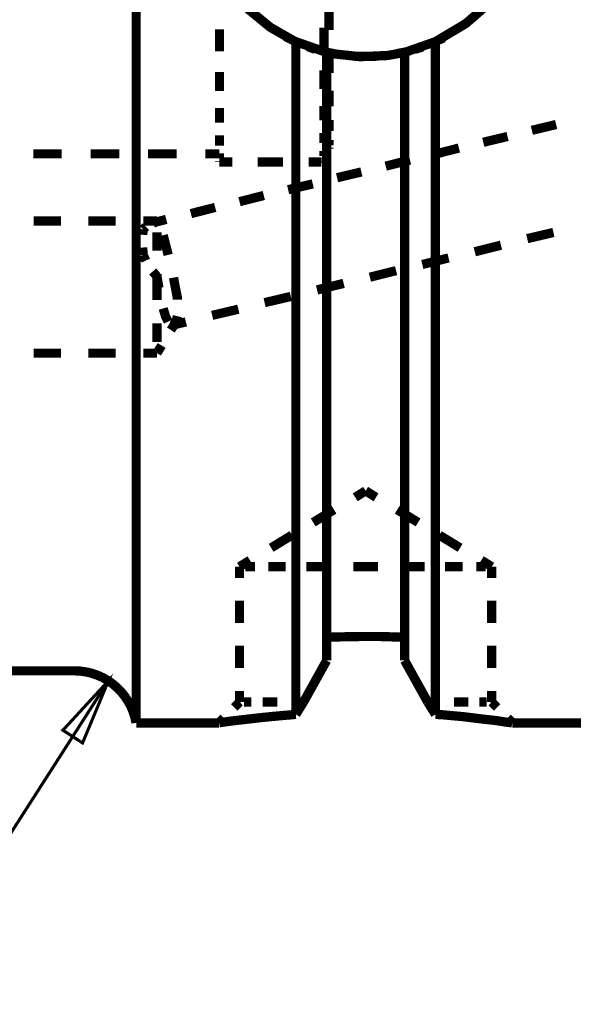
# Model space of a CAD drawing. Extents: x -297 to 297, y -210 to 210.
# Drawn here: x 35 to 62, y 70 to 117 of the extents above; entities that cross this region are included whole.
import ezdxf

# ---------------------------------------------------------------- set-up
doc = ezdxf.new("R2010")
doc.units = 0
doc.header["$MEASUREMENT"] = 0

msp = doc.modelspace()

# ---------------------------------------------------------------- linework, layer by layer
for points, const_width in [([(48.7053, 115.914), (48.6498, 115.933), (47.4846, 116.599), (46.449, 117.449), (45.5612, 118.467), (44.8584, 119.632), (44.3406, 120.889), (44.0632, 122.221), (44.0077, 123.571), (44.1741, 124.903), (44.5625, 126.179), (45.1358, 127.362), (45.9311, 128.454), (46.8743, 129.397), (47.7436, 130.026), (48.7053, 130.543)], 0.44387), ([(55.4003, 115.914), (56.8614, 116.784), (57.8786, 117.671), (58.7293, 118.725), (59.3951, 119.928), (59.839, 121.204), (60.0424, 122.202), (60.0979, 123.238), (59.9869, 124.57), (59.654, 125.864), (59.1177, 127.085), (58.3779, 128.195), (57.4532, 129.193), (56.399, 130.007), (55.4003, 130.543)], 0.44387), ([(41.0486, 117.542), (41.0486, 114.731), (41.0486, 111.956), (41.0486, 109.256), (41.0486, 106.612), (41.0486, 104.059), (41.0486, 101.6), (41.0486, 99.2508), (41.0486, 97.0314), (41.0486, 94.9415), (41.0486, 92.9996), (41.0486, 91.2057), (41.0486, 89.5781), (41.0486, 88.1171), (41.0486, 86.841), (41.0486, 85.7498), (41.0486, 84.8435), (41.0486, 84.1408), (41.0486, 83.6414), (41.0486, 83.327), (41.0486, 83.2345)], 0.44387), ([(50.2958, 117.579), (50.2958, 117.005), (50.2958, 116.469)], 0.44387), ([(45.0434, 116.506), (45.0434, 116.21), (45.0434, 115.452)], 0.44387), ([(50.0554, 116.58), (50.0554, 116.284), (50.0554, 115.526)], 0.44387), ([(48.2059, 116.155), (48.5573, 115.988)], 0.44387), ([(55.4558, 115.951), (55.8072, 116.099)], 0.44387), ([(50.1848, 115.396), (48.7053, 115.914)], 0.44387), ([(48.7053, 115.914), (48.7053, 113.066), (48.7053, 110.255), (48.7053, 107.536), (48.7053, 104.892), (48.7053, 102.339), (48.7053, 99.8981), (48.7053, 97.5863), (48.7053, 95.4224), (48.7053, 93.388), (48.7053, 91.5201), (48.7053, 89.8186), (48.7053, 88.302), (48.7053, 86.9704), (48.7053, 85.8422), (48.7053, 84.899), (48.7053, 84.1592), (48.7053, 83.6414)], 0.44387), ([(48.7053, 115.304), (48.7053, 115.914)], 0.44387), ([(49.2786, 115.674), (49.6485, 115.544)], 0.44387), ([(55.4003, 115.914), (53.9207, 115.396)], 0.44387), ([(54.4201, 115.544), (54.7715, 115.655)], 0.44387), ([(55.4003, 115.914), (55.4003, 113.066), (55.4003, 110.255), (55.4003, 107.536), (55.4003, 104.892), (55.4003, 102.339), (55.4003, 99.8981), (55.4003, 97.5863), (55.4003, 95.4224), (55.4003, 93.388), (55.4003, 91.5201), (55.4003, 89.8186), (55.4003, 88.302), (55.4003, 86.9704), (55.4003, 85.8422), (55.4003, 84.899), (55.4003, 84.1592), (55.4003, 83.6414)], 0.44387), ([(50.0369, 115.433), (50.5362, 115.341)], 0.44387), ([(50.1848, 115.396), (50.1848, 112.659), (50.1848, 109.996), (50.1848, 107.388), (50.1848, 104.873), (50.1848, 102.469), (50.1848, 100.194), (50.1848, 98.0301), (50.1848, 96.0142), (50.1848, 94.1648), (50.1848, 92.4633), (50.1848, 90.9467), (50.1848, 89.6151), (50.1848, 88.4685), (50.1848, 87.5068), (50.1848, 86.767), (50.1848, 86.2306)], 0.44387), ([(53.9207, 115.396), (53.0885, 115.249), (51.7754, 115.193), (50.4253, 115.341), (50.1848, 115.396)], 0.44387), ([(50.2958, 115.396), (50.2958, 114.416)], 0.44387), ([(51.5349, 115.212), (52.5521, 115.212)], 0.44387), ([(53.5508, 115.341), (54.0502, 115.433)], 0.44387), ([(53.9207, 115.396), (53.9207, 112.659), (53.9207, 109.996), (53.9207, 107.388), (53.9207, 104.873), (53.9207, 102.469), (53.9207, 100.194), (53.9207, 98.0301), (53.9207, 96.0142), (53.9207, 94.1648), (53.9207, 92.4633), (53.9207, 90.9467), (53.9207, 89.6151), (53.9207, 88.4685), (53.9207, 87.5068), (53.9207, 86.767), (53.9207, 86.2306)], 0.44387), ([(45.0434, 114.453), (45.0434, 113.695), (45.0434, 113.547)], 0.44387), ([(50.0554, 114.546), (50.0554, 113.787), (50.0554, 113.639)], 0.44387), ([(48.7053, 112.881), (48.7053, 113.066), (48.7053, 114.083)], 0.44387), ([(50.2958, 113.566), (50.2958, 113.344), (50.2958, 112.807)], 0.44387), ([(45.0434, 112.733), (45.0434, 112.641), (45.0434, 112.03)], 0.44387), ([(50.0554, 112.826), (50.0554, 112.752), (50.0554, 112.141)], 0.44387), ([(50.2958, 112.16), (50.2958, 111.716), (50.2958, 111.624)], 0.44387), ([(61.1891, 111.938), (60.0239, 111.661)], 0.44387), ([(45.0434, 111.42), (45.0434, 111.069), (45.0434, 110.921)], 0.44387), ([(48.7053, 110.495), (48.7053, 111.698)], 0.44387), ([(50.0554, 111.531), (50.0554, 111.18), (50.0554, 111.05)], 0.44387), ([(58.8588, 111.365), (57.6936, 111.087)], 0.44387), ([(50.2958, 111.198), (50.2958, 110.939)], 0.44387), ([(50.2958, 110.828), (50.2958, 110.773)], 0.44387), ([(56.5285, 110.81), (55.3633, 110.514)], 0.44387), ([(36.1105, 110.532), (37.4791, 110.532)], 0.44387), ([(38.8662, 110.532), (40.2348, 110.532)], 0.44387), ([(41.6219, 110.532), (42.9905, 110.532)], 0.44387), ([(44.3591, 110.532), (45.0434, 110.532)], 0.44387), ([(45.0434, 110.551), (45.0434, 110.31)], 0.44387), ([(50.0554, 110.773), (50.1109, 110.773)], 0.44387), ([(50.0554, 110.662), (50.0554, 110.421)], 0.44387), ([(50.0554, 110.31), (50.0554, 110.273)], 0.44387), ([(50.2403, 110.773), (50.2958, 110.773)], 0.44387), ([(45.0434, 110.181), (45.0434, 110.144)], 0.44387), ([(45.0434, 110.144), (45.6537, 110.144)], 0.44387), ([(46.8743, 110.144), (48.095, 110.144)], 0.44387), ([(49.3156, 110.144), (49.9259, 110.144)], 0.44387), ([(49.9259, 110.144), (49.9629, 110.163)], 0.44387), ([(50.0369, 110.236), (50.0554, 110.273)], 0.44387), ([(54.1797, 110.236), (53.0145, 109.941)], 0.44387), ([(51.8493, 109.663), (50.6842, 109.386)], 0.44387), ([(49.519, 109.09), (48.3354, 108.812)], 0.44387), ([(48.7053, 108.184), (48.7053, 109.33)], 0.44387), ([(47.1702, 108.535), (46.0051, 108.239)], 0.44387), ([(44.8399, 107.962), (43.6748, 107.666)], 0.44387), ([(37.4421, 107.314), (36.129, 107.314)], 0.44387), ([(40.0683, 107.314), (38.7552, 107.314)], 0.44387), ([(41.3815, 106.907), (41.5109, 107.037)], 0.44387), ([(42.0473, 107.314), (41.4, 107.314)], 0.44387), ([(41.8623, 107.203), (42.0473, 107.277)], 0.44387), ([(42.4911, 107.388), (41.9178, 107.24)], 0.44387), ([(42.0658, 107.277), (42.0473, 107.314)], 0.44387), ([(42.0473, 107.314), (42.0473, 107.24)], 0.44387), ([(42.0473, 107.277), (42.1397, 107.148)], 0.44387), ([(42.1397, 107.166), (42.1212, 107.203)], 0.44387), ([(48.7053, 105.909), (48.7053, 107.037)], 0.44387), ([(41.3445, 106.667), (41.3445, 106.704), (41.3815, 106.907)], 0.44387), ([(41.3815, 106.907), (41.363, 106.649)], 0.44387), ([(42.0473, 106.76), (42.0473, 106.39), (42.0473, 105.89)], 0.44387), ([(42.3432, 106.63), (42.5096, 105.983), (42.5836, 105.687)], 0.44387), ([(59.802, 106.464), (61.0596, 106.76)], 0.44387), ([(57.2867, 105.835), (58.5444, 106.149)], 0.44387), ([(41.3815, 105.687), (41.3445, 105.983), (41.3445, 106.038)], 0.44387), ([(41.363, 106.038), (41.3815, 105.687)], 0.44387), ([(41.5109, 105.409), (41.3815, 105.687)], 0.44387), ([(54.7715, 105.224), (56.0291, 105.539)], 0.44387), ([(42.0473, 104.651), (41.8438, 104.892)], 0.44387), ([(42.0473, 104.762), (42.0473, 104.133), (42.0473, 103.523)], 0.44387), ([(42.1397, 104.096), (42.0473, 104.651)], 0.44387), ([(48.7053, 103.708), (48.7053, 104.781)], 0.44387), ([(52.2562, 104.614), (53.5139, 104.929)], 0.44387), ([(42.8425, 104.596), (42.8795, 104.374), (43.0275, 103.615), (43.0275, 103.541)], 0.44387), ([(49.7225, 104.004), (50.9986, 104.318)], 0.44387), ([(47.2072, 103.394), (48.4649, 103.689)], 0.44387), ([(42.5836, 102.487), (42.4541, 102.746), (42.3432, 103.116)], 0.44387), ([(44.692, 102.783), (45.9496, 103.079)], 0.44387), ([(42.0473, 102.395), (42.0473, 101.895), (42.0473, 101.507)], 0.44387), ([(42.7131, 102.08), (42.9535, 102.45)], 0.44387), ([(42.8055, 102.321), (43.4343, 102.469)], 0.44387), ([(43.0275, 102.746), (42.972, 102.524), (42.8425, 102.339)], 0.44387), ([(48.7053, 101.581), (48.7053, 102.339), (48.7053, 102.617)], 0.44387), ([(42.0473, 100.971), (42.2692, 101.341)], 0.44387), ([(36.129, 100.971), (37.4421, 100.971)], 0.44387), ([(38.7552, 100.971), (40.0683, 100.971)], 0.44387), ([(41.4, 100.971), (42.0473, 100.971)], 0.44387), ([(42.0473, 101.045), (42.0473, 100.971)], 0.44387), ([(48.7053, 99.5282), (48.7053, 99.8981), (48.7053, 100.545)], 0.44387), ([(48.7053, 97.5678), (48.7053, 97.5863), (48.7053, 98.548)], 0.44387), ([(48.7053, 95.7183), (48.7053, 96.643)], 0.44387), ([(48.7053, 93.9798), (48.7053, 94.8306)], 0.44387), ([(52.0528, 94.3682), (51.5534, 94.0538)], 0.44387), ([(52.5521, 94.0538), (52.0528, 94.3682)], 0.44387), ([(50.5362, 93.462), (49.5375, 92.8517)], 0.44387), ([(54.568, 92.8517), (53.5693, 93.462)], 0.44387), ([(48.7053, 92.3338), (48.7053, 93.1291)], 0.44387), ([(48.5203, 92.2413), (47.5216, 91.631)], 0.44387), ([(56.5839, 91.631), (55.5852, 92.2413)], 0.44387), ([(48.7053, 90.8173), (48.7053, 91.5201), (48.7053, 91.5386)], 0.44387), ([(46.5044, 91.0392), (46.0051, 90.7248)], 0.44387), ([(58.1005, 90.7248), (57.6011, 91.0392)], 0.44387), ([(46.0051, 90.7248), (46.0051, 90.1885)], 0.44387), ([(46.0606, 90.7248), (46.0051, 90.7248)], 0.44387), ([(46.7449, 90.7248), (46.4674, 90.7248), (46.2825, 90.7248)], 0.44387), ([(48.2244, 90.7248), (47.7806, 90.7248), (47.3922, 90.7248)], 0.44387), ([(50.2958, 90.7248), (49.741, 90.7248), (49.2046, 90.7248)], 0.44387), ([(52.0528, 90.7248), (51.461, 90.7248)], 0.44387), ([(52.6446, 90.7248), (52.0528, 90.7248)], 0.44387), ([(54.8824, 90.7248), (54.3646, 90.7248), (53.7913, 90.7248)], 0.44387), ([(56.7134, 90.7248), (56.325, 90.7248), (55.8627, 90.7248)], 0.44387), ([(57.8046, 90.7248), (57.6381, 90.7248), (57.3607, 90.7248)], 0.44387), ([(58.1005, 90.7248), (58.045, 90.7248)], 0.44387), ([(58.1005, 90.1885), (58.1005, 90.7248)], 0.44387), ([(48.7053, 89.4302), (48.7053, 89.8186), (48.7053, 90.096)], 0.44387), ([(46.0051, 89.0973), (46.0051, 88.0246)], 0.44387), ([(58.1005, 88.0246), (58.1005, 89.0973)], 0.44387), ([(48.7053, 88.1541), (48.7053, 88.302), (48.7053, 88.7829)], 0.44387), ([(48.7053, 87.0259), (48.7053, 87.5992)], 0.44387), ([(53.9207, 87.3403), (52.7741, 87.3773), (51.7754, 87.3773), (50.7582, 87.3588), (50.1848, 87.3403)], 0.44387), ([(46.0051, 86.9334), (46.0051, 85.8607)], 0.44387), ([(58.1005, 85.8607), (58.1005, 86.9334)], 0.44387), ([(48.7053, 86.0457), (48.7053, 86.5265)], 0.44387), ([(50.1848, 86.2306), (49.0752, 84.2332)], 0.44387), ([(55.0304, 84.2332), (53.9207, 86.2306)], 0.44387), ([(34.0391, 85.7313), (38.0894, 85.7313)], 0.44387), ([(48.7053, 85.2134), (48.7053, 85.6203)], 0.44387), ([(39.717, 85.2504), (29.8224, 69.8075)], 0.14796), ([(48.7053, 84.5291), (48.7053, 84.8435)], 0.44387), ([(46.0051, 84.7696), (46.0051, 84.2332)], 0.44387), ([(58.1005, 84.2332), (58.1005, 84.7696)], 0.44387), ([(46.0051, 84.2332), (45.7462, 83.9743)], 0.44387), ([(46.0606, 84.2332), (46.0051, 84.2332)], 0.44387), ([(46.5784, 84.2332), (46.5414, 84.2332), (46.227, 84.2332)], 0.44387), ([(47.8175, 84.2332), (47.1702, 84.2332), (47.1148, 84.2332)], 0.44387), ([(49.0752, 84.2332), (48.6498, 84.2332)], 0.44387), ([(49.0752, 84.2332), (48.7053, 83.6414)], 0.44387), ([(48.7053, 83.9743), (48.7053, 84.1592), (48.7053, 84.2147)], 0.44387), ([(55.4003, 83.6414), (55.0304, 84.2332)], 0.44387), ([(55.4558, 84.2332), (55.0304, 84.2332)], 0.44387), ([(56.9723, 84.2332), (56.9353, 84.2332), (56.288, 84.2332)], 0.44387), ([(57.8601, 84.2332), (57.5641, 84.2332), (57.5087, 84.2332)], 0.44387), ([(58.1005, 84.2332), (58.045, 84.2332)], 0.44387), ([(58.3594, 83.9743), (58.1005, 84.2332)], 0.44387), ([(45.2468, 83.475), (45.0064, 83.2345)], 0.44387), ([(48.7053, 83.6414), (47.8545, 83.5674), (47.8545, 83.5674), (47.0963, 83.4934), (46.2825, 83.401), (45.6537, 83.327), (45.2468, 83.2715), (45.0249, 83.2345)], 0.44387), ([(48.7053, 83.6414), (48.7053, 83.7524)], 0.44387), ([(55.4003, 83.6414), (55.7332, 83.6229), (55.7332, 83.6229), (56.7504, 83.5304), (57.6381, 83.4195), (58.3039, 83.3455), (58.7848, 83.2715), (59.0807, 83.2345)], 0.44387), ([(59.0992, 83.2345), (58.8588, 83.475)], 0.44387), ([(41.0486, 83.2345), (45.0249, 83.2345)], 0.44387), ([(59.0807, 83.2345), (63.057, 83.2345)], 0.44387)]:
    msp.add_lwpolyline(points, dxfattribs=dict(const_width=const_width))
at = {"const_width": 0.14796}
msp.add_lwpolyline([(39.717, 85.2504), (37.5346, 82.8831), (38.4778, 82.2728)], close=True, dxfattribs=at)
at = {"const_width": 0.44387}
msp.add_lwpolyline([(41.0433, 83.2368, 0.365762), (38.0894, 85.7313)], format="xyb", dxfattribs=at)

doc.saveas('drawing.dxf')
